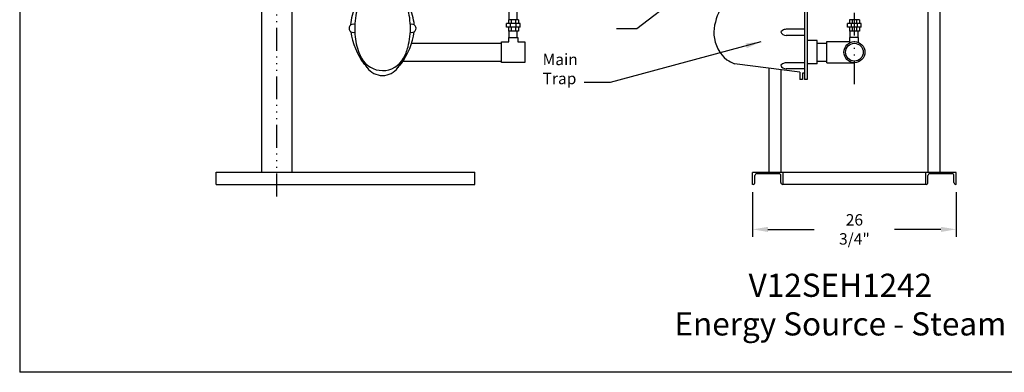
# Model space of a CAD drawing. Extents: x 65 to 491, y -33 to 269.
# Drawn here: x 227 to 357, y -33 to 14 of the extents above; entities that cross this region are included whole.
import ezdxf

# ---------------------------------------------------------------- set-up
doc = ezdxf.new("R2010")
doc.units = 0
doc.header["$LTSCALE"] = 0.25
doc.header["$MEASUREMENT"] = 0
doc.linetypes.add('ACAD_ISO14W100', pattern=[25.5, 12, -3, 0.5, -3, 0.5, -3, 0.5, -3])
doc.layers.get('0').update_dxf_attribs({"color": 250, "linetype": 'CONTINUOUS'})
doc.layers.get('DEFPOINTS').update_dxf_attribs({"linetype": 'CONTINUOUS'})
for name, color, linetype in [('2', 3, 'CONTINUOUS'), ('3', 5, 'CONTINUOUS'), ('C', 3, 'ACAD_ISO14W100'), ('DIM-TEXT', 3, 'CONTINUOUS')]:
    doc.layers.add(name, color=color, linetype=linetype)
doc.styles.add('TXT', font='txt.shx', dxfattribs={"width": 0.9, "height": 1.5})
doc.dimstyles.new('DIM1', dxfattribs={"dimtxt": 2, "dimasz": 2, "dimexe": 1, "dimexo": 1, "dimgap": 1, "dimtad": 0, "dimtih": 1, "dimtoh": 1, "dimdec": 4, "dimzin": 0, "dimdsep": 46, "dimlunit": 5, "dimtxsty": 'TXT', "dimcen": 0, "dimclrd": 256, "dimclre": 256, "dimclrt": 4, "dimadec": 0, "dimazin": 0, "dimtfac": 1, "dimtdec": 4, "dimtmove": 0, "dimatfit": 3, "dimfxl": 0, "dimfrac": 2, "dimtolj": 1, "dimtzin": 0, "dimarcsym": 0})

# ---------------------------------------------------------------- blocks, each defined once
blk = doc.blocks.new('*D43')
at = {"layer": '2', "lineweight": -2}
for p, q in [((323.58, -8.97), (323.58, -14.87)), ((350.33, -8.97), (350.33, -14.87)), ((325.58, -13.87), (331.68, -13.87)), ((348.33, -13.87), (342.23, -13.87))]:
    blk.add_line(p, q, dxfattribs=at)
at = {"layer": '2'}
for points in [[(325.58, -13.54), (325.58, -14.21), (323.58, -13.87)], [(348.33, -13.54), (348.33, -14.21), (350.33, -13.87)]]:
    blk.add_solid(points, dxfattribs=at)
at = {"layer": 'DEFPOINTS', "color": 0}
for p in [(323.58, -7.97), (350.33, -7.97), (323.58, -13.87)]:
    blk.add_point(p, dxfattribs=at)
at = {"layer": '2', "color": 4, "insert": (336.96, -13.87), "char_height": 1.5, "attachment_point": 5, "style": 'TXT'}
blk.add_mtext('\\A1;26 3/4"', dxfattribs=at)

msp = doc.modelspace()

# ---------------------------------------------------------------- linework, layer by layer
for p, q in [((227.23313, 171.37156), (227.23313, -32.62844)), ((259.05552, -6.38231), (259.05552, 37.90869)), ((263.05552, -6.38231), (263.05552, 37.90869)), ((346.62436, 21.86627), (346.62436, -6.3856)), ((348.20836, 21.91656), (348.20836, -6.3856)), ((325.70836, 7.25143), (325.70836, -6.3856)), ((327.29236, 7.0459), (327.29236, -6.3856)), ((253.05552, -7.96631), (253.05552, -6.38231)), ((253.05552, -6.38231), (287.05552, -6.38231)), ((287.05552, -7.96631), (287.05552, -6.38231)), ((323.58336, -7.9696), (323.58336, -6.3856)), ((327.58336, -6.3856), (323.58336, -6.3856)), ((327.58336, -7.9696), (327.58336, -6.3856)), ((346.33336, -6.3856), (327.58336, -6.3856)), ((346.33336, -7.9696), (346.33336, -6.3856)), ((350.33336, -6.3856), (346.33336, -6.3856)), ((350.33336, -7.9696), (350.33336, -6.3856)), ((323.87936, -7.7196), (323.87936, -6.8196)), ((327.03736, -6.5696), (324.12936, -6.5696)), ((327.28736, -7.7196), (327.28736, -6.8196)), ((346.62936, -7.7196), (346.62936, -6.8196)), ((349.78736, -6.5696), (346.87936, -6.5696)), ((350.03736, -7.7196), (350.03736, -6.8196)), ((253.05552, -7.96631), (287.05552, -7.96631)), ((323.62936, -7.9696), (323.58336, -7.9696)), ((327.58336, -7.9696), (327.53736, -7.9696)), ((346.33336, -7.9696), (327.58336, -7.9696)), ((346.37936, -7.9696), (346.33336, -7.9696)), ((350.33336, -7.9696), (350.28736, -7.9696)), ((491.23313, -32.62844), (227.23313, -32.62844))]:
    msp.add_line(p, q)
for centre, start, end in [((323.62936, -7.7196), 270, 0), ((324.12936, -6.8196), 90, 180), ((327.03736, -6.8196), 0, 90), ((327.53736, -7.7196), 180, 270), ((346.37936, -7.7196), 270, 0), ((346.87936, -6.8196), 90, 180), ((349.78736, -6.8196), 0, 90), ((350.28736, -7.7196), 180, 270)]:
    msp.add_arc(centre, 0.25, start, end)
at = {"layer": '3'}
for p, q in [((330.40735, 18.77515), (330.40735, 5.7931)), ((330.73462, 18.77515), (330.73462, 5.7931)), ((291.56452, 13.6487), (291.56452, 17.43396)), ((292.61452, 13.6487), (292.61452, 17.43396)), ((293.02339, 13.15518), (291.23441, 13.15518)), ((291.23441, 12.66167), (291.23441, 13.15518)), ((292.78745, 13.6487), (291.47035, 13.6487)), ((291.47035, 13.6487), (291.47035, 13.15518)), ((291.74408, 12.66167), (291.74408, 13.15518)), ((291.84896, 13.6487), (291.84896, 13.15518)), ((292.40884, 13.6487), (292.40884, 13.15518)), ((292.51373, 12.66167), (292.51373, 13.15518)), ((292.78745, 13.6487), (292.78745, 13.15518)), ((293.02339, 12.66167), (293.02339, 13.15518)), ((337.85285, 13.15518), (336.06387, 13.15518)), ((336.06387, 12.66167), (336.06387, 13.15518)), ((336.29981, 13.6487), (336.29981, 13.15518)), ((337.61691, 13.6487), (336.29981, 13.6487)), ((336.57353, 12.66167), (336.57353, 13.15518)), ((336.67842, 13.6487), (336.67842, 13.15518)), ((337.2383, 13.6487), (337.2383, 13.15518)), ((337.34318, 12.66167), (337.34318, 13.15518)), ((337.61691, 13.6487), (337.61691, 13.15518)), ((337.85285, 12.66167), (337.85285, 13.15518)), ((293.02339, 12.66167), (291.23441, 12.66167)), ((291.47035, 12.66167), (291.47035, 12.16816)), ((292.78745, 12.16816), (291.47035, 12.16816)), ((291.56452, 11.33316), (291.56452, 12.16816)), ((291.84896, 12.66167), (291.84896, 12.16816)), ((292.40884, 12.66167), (292.40884, 12.16816)), ((292.61452, 11.33316), (292.61452, 12.16816)), ((292.78745, 12.66167), (292.78745, 12.16816)), ((327.5235, 12.24483), (327.26609, 12.05909)), ((330.40735, 12.39334), (327.98312, 12.39334)), ((337.85285, 12.66167), (336.06387, 12.66167)), ((336.29981, 12.66167), (336.29981, 12.16816)), ((337.61691, 12.16816), (336.29981, 12.16816)), ((336.39397, 11.33316), (336.39397, 12.16816)), ((336.67842, 12.66167), (336.67842, 12.16816)), ((337.2383, 12.66167), (337.2383, 12.16816)), ((337.44397, 11.33316), (337.44397, 12.16816)), ((337.61691, 12.66167), (337.61691, 12.16816)), ((278.74815, 10.57504), (290.58685, 10.57504)), ((290.58685, 8.0262), (290.58685, 10.74421)), ((290.58685, 10.74421), (291.53936, 10.74421)), ((291.53936, 11.33316), (292.71845, 11.33316)), ((291.53936, 10.74421), (291.53936, 11.33316)), ((292.71845, 11.33316), (292.71845, 10.74421)), ((292.71845, 10.74421), (293.62543, 10.74421)), ((293.62543, 10.74421), (293.62543, 8.0262)), ((330.40735, 11.59429), (327.98312, 11.59429)), ((332.08048, 10.90246), (330.78269, 10.90246)), ((332.08048, 7.87262), (332.08048, 10.90246)), ((332.08048, 10.57504), (333.34647, 10.57504)), ((333.34647, 10.77135), (336.32942, 10.77135)), ((333.34647, 8.00374), (333.34647, 10.77135)), ((336.32942, 11.33316), (336.32942, 10.62016)), ((337.50852, 11.33316), (336.32942, 11.33316)), ((337.50852, 10.65728), (337.50852, 11.33316)), ((277.6207, 8.20004), (290.58685, 8.20004)), ((293.62543, 8.0262), (290.58685, 8.0262)), ((329.78388, 6.74693), (321.17738, 7.86365)), ((327.5235, 7.84946), (327.26609, 7.66372)), ((330.40735, 7.99797), (327.98312, 7.99797)), ((332.08048, 7.87262), (330.78269, 7.87262)), ((332.08048, 8.20004), (333.34647, 8.20004)), ((333.34647, 8.00374), (336.95836, 8.00374)), ((330.40735, 7.19892), (327.98312, 7.19892)), ((329.78388, 6.74693), (329.78388, 5.7931)), ((330.13343, 6.64071), (330.13343, 5.7931)), ((330.40735, 6.64071), (330.13343, 6.64071)), ((330.13343, 5.7931), (329.78388, 5.7931)), ((330.73462, 5.7931), (330.40735, 5.7931))]:
    msp.add_line(p, q, dxfattribs=at)
for radius in [1.3838, 1.16232]:
    msp.add_circle((336.95836, 9.38754), radius, dxfattribs=at)
for centre, radius, start, end in [((276.64305, 12.53761), 5.93322, 151.5571086, 175.8845965), ((273.17967, 12.53761), 5.93322, 4.1154035, 28.4428914), ((271.06587, 12.51997), 0.53776, 66.6744222, 293.3011073), ((278.79339, 12.51997), 0.53776, 246.6808791, 113.3048185), ((280.32879, 13.49571), 9.66933, 188.4512886, 215.4819068), ((269.53046, 13.49571), 9.66933, 324.5180932, 351.5487114), ((327.98312, 12.37976), 0.78547, 204.0953959, 270), ((327.98312, 11.60787), 0.78547, 90, 125.8131394), ((274.92963, 10.1462), 3.16932, 209.4364976, 330.5099827), ((272.84271, 8.26647), 0.53776, 170.1803974, 273.8394909), ((271.77573, 6.84651), 1.23944, 24.9156397, 56.7628991), ((278.08353, 6.84651), 1.23944, 123.2371009, 155.0843603), ((278.08353, 6.84651), 1.23944, 123.2371009, 155.0843603), ((277.01359, 8.26647), 0.53776, 266.1605091, 9.8196026), ((327.98312, 7.2125), 0.78547, 90, 125.8131394), ((274.92963, 8.81965), 2.4951, 215.5585852, 215.6591103), ((274.92963, 8.81965), 2.4951, 215.5585852, 324.4414148), ((274.92963, 8.81965), 2.4951, 324.3408897, 324.4414148), ((327.98312, 7.98439), 0.78547, 204.0953959, 270)]:
    msp.add_arc(centre, radius, start, end, dxfattribs=at)
for points, knots in [([(277.68834, 8.58603), (277.92863, 9.03676), (278.12904, 9.54699), (278.51091, 10.95182), (278.61898, 11.89986), (278.55727, 13.77312), (278.38926, 14.69732), (277.86803, 16.16963), (277.55683, 16.75644), (276.8289, 17.69383), (276.41377, 18.04616), (275.548, 18.47444), (275.09763, 18.55406), (274.20722, 18.44189), (273.76391, 18.24906), (272.89576, 17.5666), (272.47923, 17.0452), (271.81001, 15.76467), (271.55805, 15.00488), (271.25192, 13.29683), (271.22282, 12.33675), (271.42583, 10.57661), (271.63521, 9.76978), (272.00934, 8.9043), (272.08705, 8.74297), (272.16946, 8.58861)], [0.862922363, 0.862922363, 0.862922363, 0.862922363, 1.159401241, 1.159401241, 1.622970947, 1.622970947, 2.086540653, 2.086540653, 2.464321124, 2.464321124, 2.842101594, 2.842101594, 3.219882065, 3.219882065, 3.597662535, 3.597662535, 4.015256066, 4.015256066, 4.432849597, 4.432849597, 4.894980401, 4.894980401, 5.318123265, 5.318123265, 5.419717187, 5.419717187, 5.419717187, 5.419717187]), ([(324.43718, 18.00896), (323.94869, 17.95551), (321.10356, 17.39444), (319.36924, 15.69731), (318.00461, 11.52114), (319.41493, 8.72697), (320.83566, 8.0151), (321.17738, 7.86365)], [2.648777324, 2.648777324, 2.648777324, 2.648777324, 3.956383989, 9.726157254, 13.543742148, 17.741083029, 19.020432604, 19.020432604, 19.020432604, 19.020432604])]:
    msp.add_open_spline(points, degree=3, knots=knots, dxfattribs=at)
at = {"layer": 'C'}
for p, q in [((261.05552, -9.54125), (261.05552, 96.90751)), ((336.95836, 5.19381), (336.95836, 96.90751))]:
    msp.add_line(p, q, dxfattribs=at)

# ---------------------------------------------------------------- texts
at = {"layer": 'DIM-TEXT', "color": 4, "style": 'TXT'}
for s, insert, char_height, width, attachment_point in [('Main\\PTrap', (295.97134, 9.18451), 1.5, 18.0347, 1), ('V12SEH1242\\PEnergy Source - Steam', (335.11365, -19.69056), 3.0400195, 63.5257, 2)]:
    msp.add_mtext(s, dxfattribs=dict(at, insert=insert, char_height=char_height, width=width, attachment_point=attachment_point))

# ---------------------------------------------------------------- dimensions: what is measured, and where the dimension line sits
at = {"layer": '2'}
dim = msp.add_linear_dim(base=(323.58336, -13.87309), p1=(350.33336, -7.9696), p2=(323.58336, -7.9696), dimstyle='DIM1', override={"dimasz": 2, "dimdec": 3, "dimpost": '"'}, dxfattribs=at)
dim.commit()
dim.dimension.update_dxf_attribs({"geometry": '*D43', "text_midpoint": (336.95836, -13.87309)})

# ---------------------------------------------------------------- leaders
for points in [[(333.47384, 31.77814), (308.35683, 12.44339), (305.6953, 12.44339)], [(324.65406, 10.74784), (304.85548, 5.42319), (301.42943, 5.42319)]]:
    msp.add_leader(points, dimstyle='DIM1', override={"dimasz": 2, "dimdec": 0}, dxfattribs=at)

doc.saveas('drawing.dxf')
